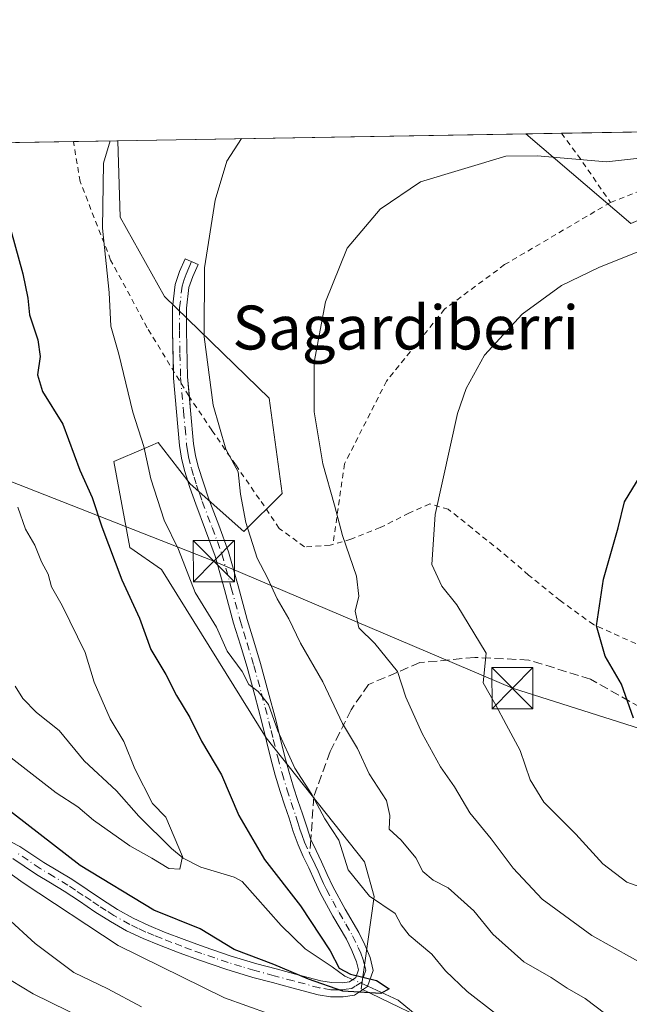
# Model space of a CAD drawing. Units: metres. Extents: x 613541 to 616970, y 4773329 to 4775703.
# Drawn here: x 615607 to 615718, y 4775523 to 4775703 of the extents above; entities that cross this region are included whole.
import ezdxf
from ezdxf.enums import TextEntityAlignment as Align

# ---------------------------------------------------------------- set-up
doc = ezdxf.new("R2010")
doc.units = ezdxf.units.M
doc.header["$MEASUREMENT"] = 0
for name, pattern in [('DGN Style 2', [1.6480167562047852, 0.988810053722871, -0.6592067024819142]), ('DGN Style 3', [2.307223458686699, 1.648016756204785, -0.6592067024819142]), ('DGN Style 4', [2.6384748266838614, 1.318413404963828, -0.6592067024819142, 0.001648016756204785, -0.6592067024819142])]:
    doc.linetypes.add(name, pattern=pattern)
for name, color, linetype, lineweight in [('Alambrada', 7, 'DGN Style 2', 0), ('Arbolado forestal CxS', 92, 'Continuous', 0), ('Camino Cxs', 7, 'Continuous', 0), ('Camino eje', 30, 'DGN Style 4', 13), ('Comarca CxS', 21, 'Continuous', 0), ('Comunidad Autónoma CxS', 142, 'Continuous', 0), ('Corriente natural lineal', 142, 'Continuous', 13), ('Corriente natural lineal oculto', 9, 'DGN Style 4', 13), ('Curva de nivel maestra', 30, 'Continuous', 30), ('Curva de nivel normal', 30, 'Continuous', 0), ('Espacio natural protegido CxS', 121, 'Continuous', 0), ('Municipio CxS', 4, 'Continuous', 0), ('Piscina CxS', 4, 'Continuous', 0), ('Prado CxS', 92, 'Continuous', 0), ('Provincia CxS', 1, 'Continuous', 0), ('Senda', 7, 'DGN Style 3', 0), ('Senda no paivmentada conexión', 7, 'DGN Style 3', 0), ('Tendido', 6, 'Continuous', 0), ('Texto cartográfico', 7, 'Continuous', 0), ('Torre de tendido puntual', 7, 'Continuous', 0)]:
    doc.layers.add(name, color=color, linetype=linetype, lineweight=lineweight)
doc.styles.add('Style-Arial', font='txt')

# ---------------------------------------------------------------- blocks, each defined once
blk = doc.blocks.new('*U12')
at = {"layer": 'Arbolado forestal CxS', "color": 92, "linetype": 'Continuous', "lineweight": 0}
blk.add_polyline3d([(615738.3494999995, 4775674.3619, 292.3516999999993), (615718.1039000005, 4775665.6797, 293.4177000000054), (615698.9177999999, 4775682.018800001, 288.7188000000024), (615769.6009999998, 4775683.213300001, 294.4916999999987), (615763.5749000004, 4775679.339299999, 294.5813000000053)], close=True, dxfattribs=at)
blk.add_polyline3d([(615506.1084000003, 4775678.760399999, 272.1619999999967), (615624.5423999997, 4775680.7619, 280.3322000000044), (615624.9729000004, 4775666.837099999, 280.9196999999986), (615633.0714999996, 4775652.3673, 283.0666000000056), (615652.1601, 4775633.843900001, 287.8194999999978), (615654.4741000002, 4775616.4791, 287.5445000000037), (615647.5321000004, 4775609.533100001, 284.7232999999979), (615637.6990999999, 4775618.215700001, 282.184699999998), (615633.9477000004, 4775623.093699999, 281.5532999999996), (615631.9139, 4775625.740300001, 281.4389999999985), (615630.5120999999, 4775625.138900001, 280.8269), (615629.2433000002, 4775624.594699999, 280.2798000000039), (615623.8169, 4775622.267700001, 277.6203999999998), (615626.7078999998, 4775606.6393, 276.3573000000033), (615632.4933000002, 4775602.5875, 277.5638000000035), (615651.5821000002, 4775571.9091, 278.9728000000032), (615669.5144999997, 4775549.334100001, 281.055600000007), (615671.2490999997, 4775542.9671, 280.144100000005), (615668.9351000005, 4775526.180500001, 275.2228999999934), (615684.5531000001, 4775518.655900001, 277.2238999999972)], dxfattribs=at)
blk = doc.blocks.new('*U33')
at = {"layer": 'Prado CxS', "color": 92, "linetype": 'Continuous', "lineweight": 0}
blk.add_polyline3d([(615684.5531000001, 4775518.655900001, 277.2238999999972), (615668.9351000005, 4775526.180500001, 275.2228999999934), (615671.2490999997, 4775542.9671, 280.144100000005), (615669.5144999997, 4775549.334100001, 281.055600000007), (615651.5821000002, 4775571.9091, 278.9728000000032), (615632.4933000002, 4775602.5875, 277.5638000000035), (615626.7078999998, 4775606.6393, 276.3573000000033), (615623.8169, 4775622.267700001, 277.6203999999998), (615629.2433000002, 4775624.594699999, 280.2798000000039), (615630.5120999999, 4775625.138900001, 280.8269), (615631.9139, 4775625.740300001, 281.4389999999985), (615633.9477000004, 4775623.093699999, 281.5532999999996), (615637.6990999999, 4775618.215700001, 282.184699999998), (615647.5321000004, 4775609.533100001, 284.7232999999979), (615654.4741000002, 4775616.4791, 287.5445000000037), (615652.1601, 4775633.843900001, 287.8194999999978), (615633.0714999996, 4775652.3673, 283.0666000000056), (615624.9729000004, 4775666.837099999, 280.9196999999986), (615624.5423999997, 4775680.7619, 280.3322000000044), (615698.9177999999, 4775682.018800001, 288.7188000000024), (615718.1039000005, 4775665.6797, 293.4177000000054)], dxfattribs=at)
blk = doc.blocks.new('5TTEND')
at = {"layer": 'Piscina CxS', "color": 7, "linetype": 'Continuous', "lineweight": 0}
for p, q in [((-0.375, 0.3754), (0.375, -0.3746)), ((0.3720000000000001, 0.3784000000000001), (-0.3720000000000001, -0.3776))]:
    blk.add_line(p, q, dxfattribs=at)
at = {"layer": 'Piscina CxS', "color": 7, "linetype": 'Continuous', "lineweight": 0, "flags": 128}
blk.add_lwpolyline([(-0.375, -0.3746), (0.375, -0.3746), (0.375, 0.3754), (-0.375, 0.3754), (-0.3720000000000001, -0.3776)], dxfattribs=at)

msp = doc.modelspace()

# ---------------------------------------------------------------- linework, layer by layer
at = {"layer": 'Alambrada', "color": 7, "linetype": 'DGN Style 2', "lineweight": 0, "extrusion": (0.8482693287719827, 0.4732133573208361, 0.2377146699677425), "elevation": 2782273.239455752, "flags": 128}
msp.add_lwpolyline([(3870656.918453223, -680590.6947132085), (3870651.474717855, -680593.7637881575), (3870641.548485457, -680597.6374258761)], dxfattribs=at)
at = {"layer": 'Alambrada', "color": 7, "linetype": 'DGN Style 2', "lineweight": 0}
for points in [[(615746.3510999996, 4775682.820400001, 306.0602999999974), (615744.3201000001, 4775682.0801, 305.4842000000062), (615733.8701, 4775678.350099999, 302.6242000000057), (615722.9801000003, 4775672.9001, 300.449099999998), (615714.3501000004, 4775669.5101, 298.8399999999965)], [(615663.7600999996, 4775607.1801, 305.1671999999962), (615663.2301000003, 4775607.040100001, 304.9464000000008), (615658.5500999996, 4775606.7301, 300.1300999999949), (615653.9801000003, 4775610.090100001, 299.238400000002), (615650.3501000004, 4775615.4301, 297.9450999999972), (615646.0000999998, 4775621.720100001, 297.8411999999953), (615641.6700999998, 4775628.0001, 300.770399999994), (615637.4700999996, 4775634.2501, 298.8298000000068), (615629.8901000004, 4775646.6801, 296.5763000000007), (615623.2301000003, 4775659.020099999, 295.7253000000055), (615617.6601, 4775673.3301, 293.9946999999956), (615616.4408999998, 4775680.625, 287.2556000000041)], [(615714.3501000004, 4775669.5101, 298.8399999999965), (615695.0701000001, 4775658.1801, 294.0712000000058), (615684.0900999998, 4775650.050100001, 293.8607000000048), (615673.5301000001, 4775636.950099999, 293.247000000003), (615665.8701, 4775621.860099999, 307.4606000000058), (615663.7600999996, 4775607.1801, 305.1671999999962)], [(615720.4801000003, 4775588.420100001, 306.7655999999988), (615711.2801000001, 4775592.550100001, 303.0439000000042), (615705.1901000004, 4775596.9301, 299.638300000006), (615699.4501, 4775601.590100001, 301.3758999999991), (615694.3901000004, 4775605.9101, 303.9033999999957), (615689.1401000004, 4775610.110099999, 304.5050000000047), (615684.8000999996, 4775613.590100001, 306.5445999999938), (615681.4200999998, 4775614.5601, 308.8522999999986), (615677.6201, 4775612.860099999, 312.7467000000034), (615672.3901000004, 4775610.2401, 311.3997999999993), (615667.0401, 4775608.110099999, 307.0503000000026), (615663.7600999996, 4775607.1801, 305.1671999999962)]]:
    msp.add_polyline3d(points, dxfattribs=at)
at = {"layer": 'Arbolado forestal CxS', "color": 92, "linetype": 'Continuous', "lineweight": 0, "extrusion": (0.1217926749634441, 0.002058251431590611, 0.9925534282477156), "elevation": 85103.74135771587, "flags": 128}
msp.add_lwpolyline([(4764596.603397893, -691086.4964130507), (4764596.603397892, -691093.0492376984)], dxfattribs=at)
at = {"layer": 'Arbolado forestal CxS', "color": 92, "linetype": 'Continuous', "lineweight": 0, "extrusion": (-0.08116394641115156, -0.001371633633809122, 0.9966998206201014), "elevation": -56236.59760871637, "flags": 128}
msp.add_lwpolyline([(-4764596.665336735, 694038.2585707682), (-4764596.665336735, 694079.3300583339)], dxfattribs=at)
at = {"layer": 'Arbolado forestal CxS', "color": 92, "linetype": 'Continuous', "lineweight": 0, "extrusion": (-0.2795268970378594, -0.004724118555107426, 0.9601262398957042), "elevation": -194375.2909496064, "flags": 128}
msp.add_lwpolyline([(-4764596.06369278, 668471.1593115277), (-4764596.06369278, 668544.4695149465)], dxfattribs=at)
at = {"layer": 'Arbolado forestal CxS', "color": 92, "linetype": 'Continuous', "lineweight": 0, "extrusion": (-0.2732531647161999, -0.004617517743803264, 0.9619310715963317), "elevation": -190003.4849598943, "flags": 128}
msp.add_lwpolyline([(-4764597.521127785, 669789.7050370177), (-4764597.521127784, 669798.1282565667)], dxfattribs=at)
at = {"layer": 'Arbolado forestal CxS', "color": 92, "linetype": 'Continuous', "lineweight": 0}
for points in [[(615698.9177000001, 4775682.0189, 288.7188000000024), (615718.1039000005, 4775665.6797, 293.4177000000054), (615738.3494999995, 4775674.3619, 292.3516999999993), (615763.5749000004, 4775679.339299999, 294.5813000000053), (615769.6010999996, 4775683.213500001, 294.491599999994)], [(615684.5531000001, 4775518.655900001, 277.2238999999972), (615668.9351000005, 4775526.180500001, 275.2228999999934), (615671.2490999997, 4775542.9671, 280.144100000005), (615669.5144999997, 4775549.334100001, 281.055600000007), (615651.5821000002, 4775571.9091, 278.9728000000032), (615632.4933000002, 4775602.5875, 277.5638000000035), (615626.7078999998, 4775606.6393, 276.3573000000033), (615623.8169, 4775622.267700001, 277.6203999999998), (615629.2433000002, 4775624.594699999, 280.2798000000039), (615630.5120999999, 4775625.138900001, 280.8269), (615631.9139, 4775625.740300001, 281.4389999999985), (615633.9477000004, 4775623.093699999, 281.5532999999996), (615637.6990999999, 4775618.215700001, 282.184699999998), (615647.5321000004, 4775609.533100001, 284.7232999999979), (615654.4741000002, 4775616.4791, 287.5445000000037), (615652.1601, 4775633.843900001, 287.8194999999978), (615633.0714999996, 4775652.3673, 283.0666000000056), (615624.9729000004, 4775666.837099999, 280.9196999999986), (615624.5423999997, 4775680.762, 280.3322000000044)]]:
    msp.add_polyline3d(points, dxfattribs=at)
at = {"layer": 'Camino Cxs', "color": 7, "linetype": 'Continuous', "lineweight": 0}
for points in [[(615603.7701000003, 4775553.6501, 290.0194999999949), (615606.6801000005, 4775552.120100001, 296.5292999999947), (615608.8800999997, 4775550.670100001, 298.874100000001), (615611.0701000001, 4775549.190099999, 299.4983999999968), (615613.6001000004, 4775547.670100001, 299.0849000000017), (615616.1201, 4775546.1501, 297.5638000000035), (615618.9501, 4775544.2601, 294.8727000000072), (615621.7701000003, 4775542.360099999, 291.1370000000024), (615624.4901000002, 4775540.630100001, 290.4811000000045), (615627.3101000005, 4775539.030099999, 289.781799999997), (615630.1601, 4775537.690099999, 287.4060999999929), (615633.0701000001, 4775536.520099999, 284.9223999999958), (615636.6501000002, 4775535.130100001, 286.2790999999997), (615640.2500999998, 4775533.8101, 287.9762999999948), (615645.0301000001, 4775532.1801, 292.4257000000071), (615649.8701, 4775530.720100001, 296.9355999999971), (615653.4001000002, 4775529.780099999, 297.8457999999956), (615656.9200999998, 4775528.850099999, 294.4839999999967), (615661.5800999999, 4775527.590100001, 288.6147000000055), (615663.5000999998, 4775527.290100001, 287.2088999999978), (615665.4501, 4775527.270099999, 286.2373999999982), (615666.7500999998, 4775527.460100001, 285.547000000006), (615667.9501, 4775528.2401, 284.9573999999994), (615668.4401000004, 4775529.640100001, 285.0776000000042), (615668.0800999999, 4775531.0601, 285.8261000000057), (615667.2100999998, 4775533.1601, 286.9124000000011), (615666.2200999996, 4775535.220100001, 288.4247999999934), (615663.7600999996, 4775539.420100001, 292.1294000000053), (615661.4401000004, 4775543.670100001, 293.8364000000001), (615660.3901000004, 4775545.9301, 291.9078000000009), (615659.3601000002, 4775548.200099999, 290.289300000004), (615658.3501000004, 4775550.290100001, 289.3542000000016), (615657.3901000004, 4775552.440099999, 288.540599999993), (615656.5301000001, 4775554.840100001, 289.6269999999931), (615655.7600999996, 4775557.2501, 290.6567000000068), (615654.9401000004, 4775559.710100001, 289.3856999999989), (615654.1401000004, 4775562.1601, 287.4676999999938), (615653.2500999998, 4775565.100099999, 285.2118000000046), (615652.4401000004, 4775568.0701, 284.2657000000036), (615651.6300999997, 4775571.3101, 289.9680999999982), (615650.8300999999, 4775574.550100001, 293.6554999999935), (615649.4901000002, 4775579.6601, 295.2168999999994), (615648.0900999998, 4775584.770099999, 290.6897999999928), (615646.8800999997, 4775588.790100001, 288.2247000000062), (615645.6401000004, 4775592.790100001, 288.4012999999977), (615643.9801000003, 4775598.9301, 286.8200999999972), (615642.2701000003, 4775605.0601, 289.7023000000045), (615640.5401, 4775609.800100001, 295.2608000000037), (615638.7301000003, 4775614.530099999, 299.4967000000034), (615637.6801000005, 4775617.5701, 301.3249999999971), (615636.7200999996, 4775620.640100001, 300.1965000000055), (615636.1501000002, 4775622.9001, 299.8512000000046), (615635.8000999996, 4775625.190099999, 300.655700000003), (615634.7001, 4775637.5101, 297.0758999999962), (615634.4801000003, 4775646.120100001, 291.2228999999934), (615634.5100999996, 4775650.390100001, 288.4575000000041), (615634.9901000002, 4775654.550100001, 285.5700999999972), (615635.7901, 4775656.9301, 284.5666000000056), (615636.8101000005, 4775659.2501, 284.4881000000024), (615639.1601, 4775658.220100001, 285.0890000000072), (615638.1901000004, 4775656.0001, 284.8874999999971), (615637.5100999996, 4775653.9901, 284.756899999993), (615637.0800999999, 4775650.2401, 285.8693999999959), (615637.0500999996, 4775646.140100001, 287.4982000000018), (615637.2600999996, 4775637.7401, 295.0592999999935), (615637.8101000005, 4775631.5801, 300.7908000000025), (615638.3601000002, 4775625.4901, 301.6564000000071), (615638.6700999998, 4775623.4101, 300.8638000000064), (615639.1901000004, 4775621.350099999, 300.7446999999956), (615640.1300999997, 4775618.380100001, 301.1818999999959), (615641.1501000002, 4775615.4101, 300.639599999995), (615642.9501, 4775610.700099999, 298.4002000000037), (615644.7200999996, 4775605.850099999, 293.6826000000001), (615646.4600999998, 4775599.610099999, 288.7788), (615648.1101000002, 4775593.5001, 290.3871000000072), (615649.3400999998, 4775589.550100001, 291.7869000000064), (615650.5701000001, 4775585.450099999, 294.2881000000052), (615651.9700999996, 4775580.3301, 298.3594000000012), (615653.3201000001, 4775575.190099999, 296.5449999999983), (615654.1300999997, 4775571.9301, 292.6067999999942), (615654.9301000005, 4775568.720100001, 286.0326999999961), (615655.7200999996, 4775565.8101, 284.4833999999973), (615656.5900999998, 4775562.940099999, 286.1542000000045), (615657.3800999997, 4775560.5101, 287.4668999999994), (615658.2001, 4775558.050100001, 288.5470999999961), (615658.9700999996, 4775555.670100001, 288.2436000000016), (615659.7405000003, 4775553.392899999, 287.7685000000056), (615660.6801000005, 4775551.370100001, 288.1270999999979), (615661.6801000005, 4775549.290100001, 289.1579000000056), (615662.7301000003, 4775547.0001, 290.3319000000047), (615663.7301000003, 4775544.8301, 290.9881000000024), (615666.0000999998, 4775540.690099999, 289.551999999996), (615668.4901000002, 4775536.4301, 287.2301000000007), (615669.5601000005, 4775534.210100001, 286.2400999999954), (615670.5201000003, 4775531.870100001, 285.2085999999982), (615671.1201, 4775529.530099999, 283.1156000000047), (615670.0900999998, 4775526.5701, 282.8218000000052), (615667.6901000004, 4775525.0001, 285.4266000000061), (615665.6201, 4775524.690099999, 286.7945000000037), (615663.2901, 4775524.720100001, 288.2054000000062), (615661.0500999996, 4775525.0701, 290.1913000000059), (615656.2600999996, 4775526.370100001, 294.2850000000035), (615652.7401000002, 4775527.300100001, 296.7222000000039), (615649.1700999998, 4775528.2501, 294.7981), (615644.2401000002, 4775529.7301, 291.2731000000058), (615639.4001000002, 4775531.390100001, 286.3491000000067), (615635.7401000002, 4775532.720100001, 283.2081999999937), (615632.1201, 4775534.130100001, 282.9415000000009), (615629.1401000004, 4775535.340100001, 287.3540000000066), (615626.1300999997, 4775536.7401, 290.2783999999957), (615623.1700999998, 4775538.420100001, 291.4713000000047), (615620.3601000002, 4775540.200099999, 293.1679000000004), (615617.5201000003, 4775542.130100001, 296.2477000000072), (615614.7401000002, 4775543.9801, 297.398199999996), (615612.2701000003, 4775545.470100001, 298.5010000000038), (615609.6901000004, 4775547.020099999, 297.9131000000052), (615607.4501, 4775548.530099999, 297.4260000000068), (615605.3701, 4775549.9001, 293.132700000002)], [(615634.6659000004, 4775638.8485, 295.780899999998), (615634.4801000003, 4775646.120100001, 291.2228999999934), (615634.5100999996, 4775650.390100001, 288.4575000000041), (615634.9901000002, 4775654.550100001, 285.5700999999972), (615635.7901, 4775656.9301, 284.5666000000056), (615636.8101000005, 4775659.2501, 284.4881000000024), (615639.1601, 4775658.220100001, 285.0890000000072), (615638.1901000004, 4775656.0001, 284.8874999999971), (615637.5100999996, 4775653.9901, 284.756899999993), (615637.0800999999, 4775650.2401, 285.8693999999959), (615637.0500999996, 4775646.140100001, 287.4982000000018), (615637.2600999996, 4775637.7401, 295.0592999999935), (615637.5872999998, 4775634.0757, 298.9064000000071)], [(615603.7701000003, 4775553.6501, 290.0194999999949), (615606.6801000005, 4775552.120100001, 296.5292999999947), (615608.8800999997, 4775550.670100001, 298.874100000001), (615611.0701000001, 4775549.190099999, 299.4983999999968), (615613.6001000004, 4775547.670100001, 299.0849000000017), (615616.1201, 4775546.1501, 297.5638000000035), (615618.9501, 4775544.2601, 294.8727000000072), (615621.7701000003, 4775542.360099999, 291.1370000000024), (615624.4901000002, 4775540.630100001, 290.4811000000045), (615627.3101000005, 4775539.030099999, 289.781799999997), (615630.1601, 4775537.690099999, 287.4060999999929), (615633.0701000001, 4775536.520099999, 284.9223999999958), (615636.6501000002, 4775535.130100001, 286.2790999999997), (615640.2500999998, 4775533.8101, 287.9762999999948), (615645.0301000001, 4775532.1801, 292.4257000000071), (615649.8701, 4775530.720100001, 296.9355999999971), (615653.4001000002, 4775529.780099999, 297.8457999999956), (615656.9200999998, 4775528.850099999, 294.4839999999967), (615661.5800999999, 4775527.590100001, 288.6147000000055), (615663.5000999998, 4775527.290100001, 287.2088999999978), (615665.4501, 4775527.270099999, 286.2373999999982), (615666.7500999998, 4775527.460100001, 285.547000000006), (615667.9501, 4775528.2401, 284.9573999999994), (615668.4401000004, 4775529.640100001, 285.0776000000042), (615668.0800999999, 4775531.0601, 285.8261000000057), (615667.2100999998, 4775533.1601, 286.9124000000011), (615666.2200999996, 4775535.220100001, 288.4247999999934), (615663.7600999996, 4775539.420100001, 292.1294000000053), (615661.4401000004, 4775543.670100001, 293.8364000000001), (615660.3901000004, 4775545.9301, 291.9078000000009), (615659.3601000002, 4775548.200099999, 290.289300000004), (615658.3501000004, 4775550.290100001, 289.3542000000016), (615657.3901000004, 4775552.440099999, 288.540599999993), (615656.5301000001, 4775554.840100001, 289.6269999999931), (615655.7600999996, 4775557.2501, 290.6567000000068), (615654.9401000004, 4775559.710100001, 289.3856999999989), (615654.1401000004, 4775562.1601, 287.4676999999938), (615653.2500999998, 4775565.100099999, 285.2118000000046), (615652.4401000004, 4775568.0701, 284.2657000000036), (615651.6300999997, 4775571.3101, 289.9680999999982), (615650.8300999999, 4775574.550100001, 293.6554999999935), (615649.4901000002, 4775579.6601, 295.2168999999994), (615648.0900999998, 4775584.770099999, 290.6897999999928), (615646.8800999997, 4775588.790100001, 288.2247000000062), (615645.6401000004, 4775592.790100001, 288.4012999999977), (615643.9801000003, 4775598.9301, 286.8200999999972), (615642.2701000003, 4775605.0601, 289.7023000000045), (615640.5401, 4775609.800100001, 295.2608000000037), (615638.7301000003, 4775614.530099999, 299.4967000000034), (615637.6801000005, 4775617.5701, 301.3249999999971), (615636.7200999996, 4775620.640100001, 300.1965000000055), (615636.1501000002, 4775622.9001, 299.8512000000046), (615635.8000999996, 4775625.190099999, 300.655700000003), (615634.7001, 4775637.5101, 297.0758999999962), (615634.6659000004, 4775638.8485, 295.780899999998)], [(615637.5872999998, 4775634.0757, 298.9064000000071), (615637.8101000005, 4775631.5801, 300.7908000000025), (615638.3601000002, 4775625.4901, 301.6564000000071), (615638.6700999998, 4775623.4101, 300.8638000000064), (615639.1901000004, 4775621.350099999, 300.7446999999956), (615640.1300999997, 4775618.380100001, 301.1818999999959), (615641.1501000002, 4775615.4101, 300.639599999995), (615642.9501, 4775610.700099999, 298.4002000000037), (615644.7200999996, 4775605.850099999, 293.6826000000001), (615646.4600999998, 4775599.610099999, 288.7788), (615648.1101000002, 4775593.5001, 290.3871000000072), (615649.3400999998, 4775589.550100001, 291.7869000000064), (615650.5701000001, 4775585.450099999, 294.2881000000052), (615651.9700999996, 4775580.3301, 298.3594000000012), (615653.3201000001, 4775575.190099999, 296.5449999999983), (615654.1300999997, 4775571.9301, 292.6067999999942), (615654.9301000005, 4775568.720100001, 286.0326999999961), (615655.7200999996, 4775565.8101, 284.4833999999973), (615656.5900999998, 4775562.940099999, 286.1542000000045), (615657.3800999997, 4775560.5101, 287.4668999999994), (615658.2001, 4775558.050100001, 288.5470999999961), (615658.9700999996, 4775555.670100001, 288.2436000000016), (615659.7405000003, 4775553.392899999, 287.7685000000056), (615660.6801000005, 4775551.370100001, 288.1270999999979), (615661.6801000005, 4775549.290100001, 289.1579000000056), (615662.7301000003, 4775547.0001, 290.3319000000047), (615663.7301000003, 4775544.8301, 290.9881000000024), (615666.0000999998, 4775540.690099999, 289.551999999996), (615668.4901000002, 4775536.4301, 287.2301000000007), (615669.5601000005, 4775534.210100001, 286.2400999999954), (615670.5201000003, 4775531.870100001, 285.2085999999982), (615671.1201, 4775529.530099999, 283.1156000000047), (615670.0900999998, 4775526.5701, 282.8218000000052), (615667.6901000004, 4775525.0001, 285.4266000000061), (615665.6201, 4775524.690099999, 286.7945000000037), (615663.2901, 4775524.720100001, 288.2054000000062), (615661.0500999996, 4775525.0701, 290.1913000000059), (615656.2600999996, 4775526.370100001, 294.2850000000035), (615652.7401000002, 4775527.300100001, 296.7222000000039), (615649.1700999998, 4775528.2501, 294.7981), (615644.2401000002, 4775529.7301, 291.2731000000058), (615639.4001000002, 4775531.390100001, 286.3491000000067), (615635.7401000002, 4775532.720100001, 283.2081999999937), (615632.1201, 4775534.130100001, 282.9415000000009), (615629.1401000004, 4775535.340100001, 287.3540000000066), (615626.1300999997, 4775536.7401, 290.2783999999957), (615623.1700999998, 4775538.420100001, 291.4713000000047), (615620.3601000002, 4775540.200099999, 293.1679000000004), (615617.5201000003, 4775542.130100001, 296.2477000000072), (615614.7401000002, 4775543.9801, 297.398199999996), (615612.2701000003, 4775545.470100001, 298.5010000000038), (615609.6901000004, 4775547.020099999, 297.9131000000052), (615607.4501, 4775548.530099999, 297.4260000000068), (615605.3701, 4775549.9001, 293.132700000002)]]:
    msp.add_polyline3d(points, dxfattribs=at)
at = {"layer": 'Camino eje', "color": 30, "linetype": 'DGN Style 4', "lineweight": 13}
for points in [[(615637.9851000002, 4775658.735099999, 284.763300000006), (615637.5000999998, 4775657.6251, 284.6665000000066), (615636.9901000002, 4775656.465100001, 284.6996999999974), (615636.6501000002, 4775655.460100001, 284.8702000000048), (615636.2500999998, 4775654.270099999, 285.2192000000068), (615635.7950999998, 4775650.315099999, 287.1796000000031), (615635.7651000004, 4775646.130100001, 289.3611999999994), (615635.8701, 4775641.9301, 291.2970999999961), (615635.9801000003, 4775637.6251, 296.0853000000061), (615636.5301000001, 4775631.465100001, 301.0066999999981), (615636.8051000005, 4775628.420100001, 301.9955000000046), (615637.0800999999, 4775625.340100001, 301.4826999999932), (615637.2351000002, 4775624.300100001, 301.1101999999955), (615637.4101, 4775623.155099999, 300.7008999999962), (615637.9550999999, 4775620.995100001, 300.7443000000058), (615638.4351000005, 4775619.460100001, 301.0108000000037), (615638.9051000001, 4775617.975099999, 301.2451000000001), (615639.4151, 4775616.4901, 300.7770000000019), (615639.9401000004, 4775614.970100001, 300.1356999999989), (615641.7451, 4775610.2501, 296.9385000000038), (615643.4951, 4775605.4551, 291.6432000000059), (615645.2200999996, 4775599.270099999, 287.6934999999939), (615646.8750999998, 4775593.145099999, 289.202099999995), (615647.4951, 4775591.145099999, 289.446100000001), (615648.1101000002, 4775589.170100001, 289.5996000000014), (615649.3300999999, 4775585.110099999, 292.4753999999957), (615650.7301000003, 4775579.995100001, 296.7513999999938), (615651.4051000001, 4775577.425100001, 297.872000000003), (615652.0751, 4775574.870100001, 295.2410999999993), (615652.4801000003, 4775573.2401, 293.4446000000025), (615652.8800999997, 4775571.620100001, 291.090200000006), (615653.6851000005, 4775568.395099999, 285.0528000000049), (615654.4851000002, 4775565.4551, 284.8157000000065), (615655.3651000002, 4775562.550100001, 286.7431999999972), (615656.1601, 4775560.110099999, 288.3770999999979), (615656.9801000003, 4775557.6501, 289.6220999999932), (615657.3651000002, 4775556.460100001, 289.2333999999973), (615657.7500999998, 4775555.255100001, 288.7909000000073), (615658.1551000001, 4775554.1151, 288.4410000000062), (615658.5850999998, 4775552.915100001, 288.133799999996), (615659.5151000004, 4775550.8301, 288.7571999999927)], [(615659.5151000004, 4775550.8301, 288.7571999999927), (615660.0201000003, 4775549.7851, 289.2357999999949), (615660.5201000003, 4775548.745100001, 289.7403000000049), (615661.0450999998, 4775547.600099999, 290.3319000000047), (615661.5601000005, 4775546.465100001, 291.2554999999993), (615662.0601000005, 4775545.380100001, 292.1915000000009), (615662.5850999998, 4775544.2501, 293.082899999994), (615663.7451, 4775542.1251, 292.8718999999983), (615664.8800999997, 4775540.0551, 290.9217999999965), (615666.1101000002, 4775537.9551, 289.4130000000005), (615667.3551000003, 4775535.825099999, 287.6910000000062), (615668.3850999996, 4775533.6851, 286.5595999999932), (615668.8201000001, 4775532.6351, 286.1575000000012), (615669.3000999996, 4775531.465100001, 285.4441999999981), (615669.4801000003, 4775530.755100001, 284.9714999999997), (615669.7801000001, 4775529.585100001, 284.1074999999983), (615669.0201000003, 4775527.405099999, 283.6491999999998), (615667.8201000001, 4775526.620100001, 285.0090000000055), (615667.2200999996, 4775526.2301, 285.5384999999951), (615666.1851000005, 4775526.075099999, 286.1379000000015), (615665.5351, 4775525.9801, 286.5204999999987), (615664.3701, 4775525.995100001, 287.1635999999999), (615663.3951000003, 4775526.005100001, 287.7014999999956), (615661.3151000004, 4775526.3301, 289.3432999999932), (615656.5900999998, 4775527.610099999, 293.577099999995), (615653.0701000001, 4775528.540100001, 297.1823000000004), (615649.5201000003, 4775529.485099999, 295.8592000000062), (615647.1001000004, 4775530.215100001, 294.2452000000048), (615644.6350999996, 4775530.9551, 291.7641000000003), (615642.2150999998, 4775531.7851, 288.7783000000054), (615639.8251, 4775532.600099999, 286.3726000000024), (615637.9951, 4775533.265100001, 285.331600000005), (615636.1951000001, 4775533.925100001, 284.718200000003), (615634.3850999996, 4775534.630100001, 284.1784000000043), (615632.5950999996, 4775535.325099999, 283.5262999999977), (615631.1401000004, 4775535.9101, 285.4205999999977), (615629.6501000002, 4775536.515100001, 287.3034000000043), (615628.2251000004, 4775537.1851, 288.8953000000038), (615626.7200999996, 4775537.8851, 289.991200000004), (615623.8300999999, 4775539.5251, 290.9100000000035), (615622.4250999996, 4775540.415100001, 291.0672999999952), (615621.0651000004, 4775541.280099999, 292.2344000000012), (615619.6451000003, 4775542.245100001, 293.7186999999976), (615618.2351000002, 4775543.1951, 295.5601000000024), (615616.8450999996, 4775544.120100001, 296.8361000000005), (615615.4301000005, 4775545.065099999, 297.5133999999962), (615612.9351000005, 4775546.5701, 298.9254999999976), (615610.3800999997, 4775548.1051, 298.7560999999987), (615608.1651, 4775549.600099999, 298.1668000000063), (615606.0251000002, 4775551.0101, 294.7716999999975)]]:
    msp.add_polyline3d(points, dxfattribs=at)
at = {"layer": 'Comarca CxS', "color": 21, "linetype": 'Continuous', "lineweight": 0}
msp.add_3dface([(616970.0800008973, 4773389.239982234), (613579.5200008709, 4773331.979982234), (613540.9600008718, 4775645.549982211), (616930.3700008991, 4775702.829982209)], dxfattribs=at)
at = {"layer": 'Comunidad Autónoma CxS', "color": 142, "linetype": 'Continuous', "lineweight": 0}
msp.add_3dface([(616970.0800008973, 4773389.239982234), (613579.5200008709, 4773331.979982234), (613540.9600008718, 4775645.549982211), (616930.3700008991, 4775702.829982209)], dxfattribs=at)
at = {"layer": 'Corriente natural lineal', "color": 142, "linetype": 'Continuous', "lineweight": 13}
for points in [[(615667.3513000002, 4775527.8509, 274.957699999999), (615665.9057, 4775528.4869, 274.9323000000004), (615663.6303000003, 4775530.180299999, 274.7880000000005), (615658.6986999996, 4775533.424699999, 274.0501999999979), (615654.3306999998, 4775537.676899999, 273.646900000007), (615647.2263000002, 4775545.731100001, 272.9698000000063), (615645.7215, 4775546.502900001, 272.6334000000061), (615639.6760999998, 4775548.328500001, 271.0497000000032), (615636.4765, 4775550.007900001, 270.3782000000065), (615634.3453000003, 4775551.7127, 270.0246000000043), (615628.3620999996, 4775557.647100001, 269.2152999999962), (615624.2768999999, 4775562.2851, 268.5941000000021), (615618.3941000003, 4775567.7083, 267.4680999999982), (615613.8564999999, 4775573.2667, 266.9302000000025), (615609.7276999997, 4775576.5441, 266.5920999999944), (615607.2156999996, 4775579.104699999, 266.0895000000019), (615605.7949000001, 4775581.3157, 265.8978000000061)], [(615747.1601, 4775410.9801, 290.5562000000064), (615746.0401, 4775431.5101, 288.2845999999991), (615745.4501, 4775435.590100001, 288.1916999999958), (615744.4200999998, 4775439.0101, 288.0645999999979), (615741.7301000003, 4775444.7301, 287.7921000000061), (615731.3101000005, 4775461.2501, 285.3727000000072), (615720.4101, 4775481.4301, 282.969299999997), (615714.4001000002, 4775491.170100001, 281.3341999999975), (615711.0401, 4775495.870100001, 280.4758000000002), (615709.0910999998, 4775498.267899999, 280.0482000000048), (615699.8333000002, 4775507.698100001, 278.6333000000013), (615693.3531, 4775511.565500001, 278.2835000000051), (615690.3104999998, 4775514.301300001, 277.9741000000067), (615688.2414999995, 4775515.703299999, 277.7170999999944), (615680.5129000006, 4775520.0647, 276.6747000000032), (615675.6623000001, 4775524.0877, 275.9238000000041), (615670.1129000002, 4775526.635700001, 275.2960000000021)]]:
    msp.add_polyline3d(points, dxfattribs=at)
at = {"layer": 'Corriente natural lineal oculto', "color": 9, "linetype": 'DGN Style 4', "lineweight": 13, "extrusion": (-0.1019901605302935, 0.0448792160352261, 0.993772540938352), "elevation": 151803.179522612, "flags": 128}
msp.add_lwpolyline([(-4619025.842735665, -1351392.049263751), (-4619025.842735665, -1351395.085312579)], dxfattribs=at)
at = {"layer": 'Curva de nivel maestra', "color": 30, "linetype": 'Continuous', "lineweight": 30, "flags": 128}
for points, elevation in [([(615605, 4775664.4801), (615607.2400000002, 4775656.4901), (615608.1299999999, 4775652.0801), (615608.4100000003, 4775649.030099999), (615609.9400000004, 4775644.5001), (615610.3499999996, 4775641.440099999), (615609.8799999999, 4775638.0701), (615610.79, 4775635.0701), (615614.5099999999, 4775629.0701), (615617.6200000001, 4775620.7401), (615619.8799999999, 4775615.7401), (615621.5899999999, 4775610.4101), (615625.25, 4775600.7401), (615628.5099999999, 4775593.7401), (615630.5700000003, 4775588.0001), (615633.3099999996, 4775583.450099999), (615635.2100000001, 4775579.640100001), (615637.6699999999, 4775575.630100001), (615639.8099999996, 4775571.3201), (615643.4299999997, 4775565.190099999), (615646.6200000001, 4775557.780099999), (615651.2800000003, 4775549.7301), (615657.8200000003, 4775541.3101), (615663.2699999996, 4775533.100099999), (615664.9199999999, 4775529.940099999), (615666.9400000004, 4775528.860099999), (615671.6799999997, 4775527.6501), (615674.04, 4775526.1601), (615672.4800000006, 4775525.3201), (615665.5499999998, 4775525.720100001), (615659.3200000003, 4775527.9301), (615653.0099999999, 4775530.620100001), (615645.7199999997, 4775533.3301), (615639.5300000003, 4775537.090100001), (615631.0899999999, 4775540.520099999), (615617.6699999999, 4775548.6501), (615603.0599999996, 4775559.970100001)], 275), ([(615718.54, 4775575.4901), (615716.3899999997, 4775581.6801), (615713.3899999997, 4775586.8201), (615711.8200000003, 4775592.340100001), (615713.0899999999, 4775600.8201), (615715.7400000002, 4775610.220100001), (615716.9500000002, 4775614.9301), (615721.79, 4775622.9101)], 300)]:
    msp.add_lwpolyline(points, dxfattribs=dict(at, elevation=elevation))
at = {"layer": 'Curva de nivel normal', "color": 30, "linetype": 'Continuous', "lineweight": 0, "flags": 128}
for points, elevation in [([(615623.1403000001, 4775680.7382), (615621.9500000002, 4775676.689999999), (615621.7699999996, 4775664.850000001), (615622.9800000006, 4775653.100000001), (615623.2599999999, 4775646.949999999), (615624.7000000002, 4775641.880000001), (615627.29, 4775631.300000001), (615629.2699999996, 4775625), (615630.5300000003, 4775619.130000001), (615633, 4775611.619999999), (615635.6200000001, 4775606.24), (615638.6399999997, 4775598.4), (615642.5499999998, 4775592.09), (615644.4699999997, 4775587.74), (615647.2100000001, 4775584.02), (615648.4000000004, 4775581.66), (615650.1200000001, 4775580.34), (615652, 4775578.02), (615653.7400000002, 4775573.189999999), (615656.79, 4775566.41), (615659.9199999999, 4775561.600000001), (615662.3099999996, 4775557.180000001), (615664.8300000001, 4775553.24), (615666.5599999996, 4775547.83), (615670.4400000004, 4775543.08), (615675.1200000001, 4775539.9), (615676.1799999997, 4775537.850000001), (615677.6600000003, 4775535.949999999), (615681.7999999998, 4775532.460000001), (615684.2800000003, 4775529.449999999), (615688.25, 4775525.66), (615693.4100000003, 4775521.640000001)], 280), ([(615720.5899999999, 4775516.199999999), (615709.7599999999, 4775524.390000001), (615706.4500000002, 4775526.26), (615703.5700000003, 4775528.24), (615698.5899999999, 4775531.08), (615692.9000000004, 4775536.140000001), (615689.4500000002, 4775540.41), (615684.7800000003, 4775544.600000001), (615682.0499999998, 4775545.949999999), (615680.1600000003, 4775547.58), (615678.8600000005, 4775550.029999999), (615676.1900000004, 4775553.279999999), (615673.9900000002, 4775555.279999999), (615674.1299999999, 4775557.75), (615673.5099999999, 4775560.470000001), (615670.3899999997, 4775565.34), (615668.25, 4775569.960000001), (615665.5199999996, 4775574.560000001), (615661.8899999997, 4775582.109999999), (615657.8499999996, 4775589.16), (615655.7400000002, 4775593.640000001), (615653.6200000001, 4775597.27), (615651.8099999996, 4775601.100000001), (615649.9600000001, 4775604.680000001), (615647.8600000005, 4775611.180000001), (615646.9299999997, 4775616.310000001), (615646.4800000006, 4775620.430000001), (615644.2599999999, 4775624.550000001), (615641.9199999999, 4775632.560000001), (615640.2599999999, 4775645.029999999), (615640.3399999999, 4775657.57), (615642.2999999998, 4775669.91), (615644.4199999999, 4775677.07), (615647.0798000004, 4775681.1428)], 285), ([(615727.8899999997, 4775678.480000001), (615713.6500000004, 4775676.92), (615700.9900000002, 4775678.02), (615695.29, 4775677.930000001), (615679.7000000002, 4775673.279999999), (615672.4000000004, 4775668.289999999), (615666.3499999996, 4775661.210000001), (615662.4000000004, 4775651.41), (615660.3399999999, 4775640.4), (615660.3499999996, 4775631.33), (615661.9400000004, 4775621.850000001), (615664.0700000003, 4775614.350000001), (615665.5199999996, 4775608.82), (615668.0300000003, 4775601.41), (615668.4699999997, 4775597.720000001), (615667.7999999998, 4775594.99), (615668.5, 4775591.970000001), (615671.4100000003, 4775589.100000001), (615675.54, 4775584.01), (615677.0800000001, 4775579.300000001), (615680.04, 4775572.680000001), (615683.3799999999, 4775566.619999999), (615685.9400000004, 4775562.960000001), (615688.7100000001, 4775558.230000001), (615692.6100000005, 4775553.51), (615696.6200000001, 4775548.130000001), (615701.8899999997, 4775542.5), (615710.9500000002, 4775535.9), (615722.0800000001, 4775529.680000001)], 290), ([(615656.2199999997, 4775520.15), (615643.9800000006, 4775524.539999999), (615624.6100000005, 4775534.060000001), (615607.2699999996, 4775545.460000001), (615599.0300000003, 4775551.4), (615595.2999999998, 4775556.369999999), (615588.1100000005, 4775563.689999999), (615579.2400000002, 4775571.859999999), (615561.4299999997, 4775591.850000001), (615555.54, 4775599.02), (615548.4000000004, 4775607.480000001), (615542.4400000004, 4775615.390000001), (615537.9800000006, 4775620.939999999), (615535.7300000006, 4775624.92), (615531.0499999998, 4775629.310000001), (615515.0999999996, 4775641.300000001), (615501.3899999997, 4775651.890000001), (615494.3399999999, 4775655.130000001), (615487.6600000003, 4775658.66), (615462.8700000001, 4775674), (615457.5159, 4775677.939200001)], 280), ([(615721.6200000001, 4775544.100000001), (615717.3300000001, 4775545.609999999), (615712.9699999997, 4775548.92), (615708.0599999996, 4775554.350000001), (615702.1900000004, 4775560.199999999), (615699.7400000002, 4775564.26), (615697.9000000004, 4775569.58), (615695.3499999996, 4775574.34), (615693.4400000004, 4775577.859999999), (615691.1600000003, 4775581.970000001), (615691.7300000006, 4775587.350000001), (615686.3799999999, 4775596.16), (615683.6200000001, 4775599.57), (615681.8200000003, 4775603.52), (615682.4199999999, 4775612.630000001), (615686.4900000002, 4775631.07), (615688.0300000003, 4775635.619999999), (615691.4100000003, 4775641.699999999), (615698.2599999999, 4775649.130000001), (615705.4500000002, 4775654.350000001), (615712.2199999997, 4775657.640000001), (615727.8399999999, 4775663.9)], 295.0000000000001), ([(615604.54, 4775568.720000001), (615613.3099999996, 4775561.869999999), (615617.2599999999, 4775559.34), (615620.1100000005, 4775556.930000001), (615626.7300000006, 4775552.230000001), (615630.7199999997, 4775550), (615633.8300000001, 4775548.109999999), (615635.8499999996, 4775547.980000001), (615636.3499999996, 4775550.26), (615633.3200000003, 4775557.439999999), (615630.8300000001, 4775559.92), (615627.6500000004, 4775566.25), (615625.6299999999, 4775571.24), (615623.1200000001, 4775575.359999999), (615620.2300000006, 4775582.050000001), (615618.5700000003, 4775587.449999999), (615614.3799999999, 4775596.050000001), (615612.4699999997, 4775599.42), (615611.8499999996, 4775601.74), (615610.6200000001, 4775603.980000001), (615609.3799999999, 4775607.02), (615607.6799999997, 4775609.980000001), (615606.2800000003, 4775613.99)], 270), ([(615604.29, 4775539.140000001), (615609.4800000006, 4775534.430000001), (615616.5199999996, 4775529.130000001), (615622.7199999997, 4775526.180000001), (615628.8600000005, 4775522.880000001)], 285), ([(615618.6399999997, 4775520.550000001), (615609.0999999996, 4775525.25), (615603.0700000003, 4775528.880000001)], 290)]:
    msp.add_lwpolyline(points, dxfattribs=dict(at, elevation=elevation))
at = {"layer": 'Espacio natural protegido CxS', "color": 121, "linetype": 'Continuous', "lineweight": 0}
msp.add_3dface([(616970.0800008973, 4773389.239982234), (613579.5200008709, 4773331.979982234), (613540.9600008718, 4775645.549982211), (616930.3700008991, 4775702.829982209)], dxfattribs=at)
at = {"layer": 'Municipio CxS', "color": 4, "linetype": 'Continuous', "lineweight": 0}
msp.add_3dface([(616970.0800008973, 4773389.239982234), (613579.5200008709, 4773331.979982234), (613540.9600008718, 4775645.549982211), (616930.3700008991, 4775702.829982209)], dxfattribs=at)
at = {"layer": 'Prado CxS', "color": 92, "linetype": 'Continuous', "lineweight": 0, "extrusion": (-0.1120196771923062, -0.00189306333756182, 0.9937041854762068), "elevation": -77724.16148126608, "flags": 128}
msp.add_lwpolyline([(-4764596.777547007, 691879.250563742), (-4764596.777547006, 691954.1079717573)], dxfattribs=at)
at = {"layer": 'Prado CxS', "color": 92, "linetype": 'Continuous', "lineweight": 0}
for points in [[(615698.9177000001, 4775682.0189, 288.7188000000024), (615718.1039000005, 4775665.6797, 293.4177000000054), (615738.3494999995, 4775674.3619, 292.3516999999993), (615763.5749000004, 4775679.339299999, 294.5813000000053), (615769.6010999996, 4775683.213500001, 294.491599999994)], [(615684.5531000001, 4775518.655900001, 277.2238999999972), (615668.9351000005, 4775526.180500001, 275.2228999999934), (615671.2490999997, 4775542.9671, 280.144100000005), (615669.5144999997, 4775549.334100001, 281.055600000007), (615651.5821000002, 4775571.9091, 278.9728000000032), (615632.4933000002, 4775602.5875, 277.5638000000035), (615626.7078999998, 4775606.6393, 276.3573000000033), (615623.8169, 4775622.267700001, 277.6203999999998), (615629.2433000002, 4775624.594699999, 280.2798000000039), (615630.5120999999, 4775625.138900001, 280.8269), (615631.9139, 4775625.740300001, 281.4389999999985), (615633.9477000004, 4775623.093699999, 281.5532999999996), (615637.6990999999, 4775618.215700001, 282.184699999998), (615647.5321000004, 4775609.533100001, 284.7232999999979), (615654.4741000002, 4775616.4791, 287.5445000000037), (615652.1601, 4775633.843900001, 287.8194999999978), (615633.0714999996, 4775652.3673, 283.0666000000056), (615624.9729000004, 4775666.837099999, 280.9196999999986), (615624.5423999997, 4775680.762, 280.3322000000044)]]:
    msp.add_polyline3d(points, dxfattribs=at)
at = {"layer": 'Provincia CxS', "color": 1, "linetype": 'Continuous', "lineweight": 0}
msp.add_3dface([(616970.0800008973, 4773389.239982234), (613579.5200008709, 4773331.979982234), (613540.9600008718, 4775645.549982211), (616930.3700008991, 4775702.829982209)], dxfattribs=at)
at = {"layer": 'Senda', "color": 7, "linetype": 'DGN Style 3', "lineweight": 0}
msp.add_polyline3d([(615838.3676000005, 4775550.652600001, 308.3635999999969), (615833.3147, 4775551.0931, 308.3378999999986), (615816.7780999999, 4775553.3419, 303.4633999999933), (615803.2843000004, 4775555.3925, 302.7041999999929), (615795.8098999998, 4775556.649300001, 302.4336000000039), (615785.6895000003, 4775558.2367, 302.4465000000055), (615771.4018999999, 4775560.221100001, 302.4927000000025), (615758.4373000005, 4775561.742500001, 312.350099999996), (615750.3674999997, 4775562.999299999, 306.8215999999957), (615739.7975000005, 4775567.364900001, 311.2002000000066), (615723.9225000005, 4775575.1437, 302.7765000000072), (615710.7461000001, 4775582.604900001, 300.5590999999986), (615699.4748999998, 4775586.0975, 298.020399999994), (615689.6322999997, 4775586.5737, 295.6910000000062), (615679.6310999999, 4775585.621300001, 292.6122999999934), (615670.2648999998, 4775581.6525, 289.3966999999975), (615667.0897000004, 4775577.048699999, 292.0179999999964), (615663.2796999998, 4775569.4287, 289.5206000000035), (615660.2635000005, 4775561.173699999, 285.7393000000012), (615659.7405000003, 4775553.392899999, 287.7685000000056)], dxfattribs=at)
at = {"layer": 'Senda no paivmentada conexión', "color": 7, "linetype": 'DGN Style 3', "lineweight": 0, "extrusion": (0.03142896666717578, 0.3573476299234207, 0.9334424949842104), "elevation": 1726150.85133468, "flags": 128}
msp.add_lwpolyline([(-194894.2445294936, -4490809.134132488), (-194894.2445294936, -4490806.377998114)], dxfattribs=at)
at = {"layer": 'Tendido', "color": 6, "linetype": 'Continuous', "lineweight": 0}
msp.add_polyline3d([(615498.6447999999, 4775660.738399999, 278.2323000000033), (615527.0214000001, 4775650.2874, 280.9162000000069), (615591.6459999997, 4775623.895099999, 279.2611000000034), (615642.0492000004, 4775604.117500001, 288.1490999999951), (615696.4874, 4775580.966399999, 298.524900000004), (615744.1457000002, 4775565.8148, 310.0518000000012)], dxfattribs=at)

# ---------------------------------------------------------------- block references
at = {"layer": 'Arbolado forestal CxS', "color": 92, "linetype": 'Continuous', "lineweight": 0}
msp.add_blockref('*U12', (0, 0), dxfattribs=at)
at = {"layer": 'Prado CxS', "color": 92, "linetype": 'Continuous', "lineweight": 0}
msp.add_blockref('*U33', (0, 0), dxfattribs=at)
at = {"layer": 'Torre de tendido puntual', "color": 7, "linetype": 'Continuous', "lineweight": 0, "xscale": 10, "yscale": 10, "zscale": 10}
for p in [(615642.0492000004, 4775604.117500001, 288.1490999999951), (615696.4874, 4775580.966399999, 298.524900000004)]:
    msp.add_blockref('5TTEND', p, dxfattribs=at)

# ---------------------------------------------------------------- texts
at = {"layer": 'Texto cartográfico', "color": 7, "linetype": 'Continuous', "lineweight": 0, "style": 'Style-Arial'}
msp.add_text('Sagardiberri', height=8, dxfattribs=at).set_placement((615677.0351280491, 4775646.710150001), align=Align.MIDDLE_CENTER)

doc.saveas('drawing.dxf')
